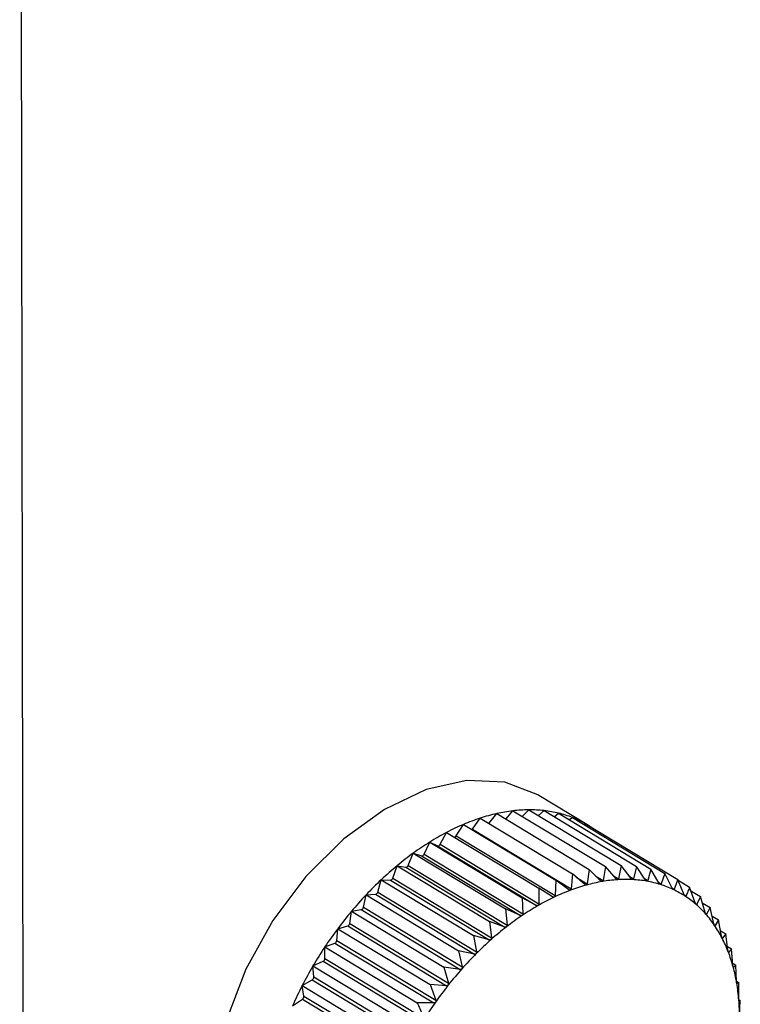
# Model space of a CAD drawing. Extents: x 19.1 to 29.8, y 0.6 to 8.7.
# Drawn here: x 23.1 to 23.1, y 4.5 to 4.5 of the extents above; entities that cross this region are included whole.
import ezdxf

# ---------------------------------------------------------------- set-up
doc = ezdxf.new("R2010")
doc.units = 0
doc.header["$MEASUREMENT"] = 0
doc.layers.get('0').update_dxf_attribs({"linetype": 'CONTINUOUS'})
doc.layers.add('D7', color=7, linetype='CONTINUOUS')

# ---------------------------------------------------------------- blocks, each defined once
blk = doc.blocks.new('A$C573645E7')
for p, q in [((3.42229015090669, 1.571444626317936), (3.423318653214203, 0.954813685370218)), ((3.436798516951406, 1.528114831730448), (3.435531517206861, 1.528880721754435)), ((3.434260587390753, 1.528164406724867), (3.434459428180354, 1.528415889127778)), ((3.434459428180354, 1.528415889127778), (3.436816261703648, 1.526991204323023)), ((3.434688066502538, 1.528277679305072), (3.434874043761553, 1.528487054237646)), ((3.434874043761553, 1.528487054237646), (3.437230877284847, 1.52706236943289)), ((3.435109558643589, 1.528344687595956), (3.435277471742339, 1.528512649726511)), ((3.435277471742339, 1.528512649726511), (3.437634305265632, 1.527087964921757)), ((3.435522210014732, 1.528364707627766), (3.435666641792174, 1.528492480797247)), ((3.435666641792174, 1.528492480797247), (3.438023475315468, 1.527067795992492)), ((3.435923388969222, 1.528337279422948), (3.436038592091997, 1.528426700947586)), ((3.436038592091997, 1.528426700947586), (3.43839542561529, 1.527002016142831)), ((3.433426941698563, 1.527846822797105), (3.433609317245732, 1.528139359173217)), ((3.433609317245732, 1.528139359173217), (3.435966150769026, 1.526714674368463)), ((3.433839143960604, 1.52801867938798), (3.434036780473662, 1.528299696006364)), ((3.434036780473662, 1.528299696006364), (3.436393613996955, 1.526875011201609)), ((3.436310765791184, 1.528262174378505), (3.436390491875436, 1.528315810801899)), ((3.436390491875436, 1.528315810801899), (3.43874732539873, 1.526891125997146)), ((3.436682428232494, 1.528139337882727), (3.436719662972656, 1.528160654301159)), ((3.436719662972656, 1.528160654301159), (3.43907649649595, 1.526735969496404)), ((3.433014565156597, 1.527634269133074), (3.433180291749828, 1.527936098888452)), ((3.433180291749828, 1.527936098888452), (3.435537125273122, 1.526511414083698)), ((3.433426941698563, 1.527846822797105), (3.435949214099487, 1.526322131669144)), ((3.433839143960604, 1.52801867938798), (3.436361416361521, 1.526493988260018)), ((3.432605152769177, 1.527382636057611), (3.432752969129034, 1.527691462085567)), ((3.432752969129034, 1.527691462085567), (3.435109802652327, 1.526266777280812)), ((3.432752969129034, 1.527691462085567), (3.432951230231609, 1.527598010688504)), ((3.432951230231609, 1.527598010688504), (3.435473502632526, 1.526073319560542)), ((3.433014565156597, 1.527634269133074), (3.435536837557514, 1.526109578005112)), ((3.432201820411784, 1.527093838650361), (3.43233060156652, 1.527407310598348)), ((3.43233060156652, 1.527407310598348), (3.434687435089813, 1.525982625793593)), ((3.43233060156652, 1.527407310598348), (3.432542552250069, 1.527340521008577)), ((3.432542552250069, 1.527340521008577), (3.435064824650986, 1.525815829880615)), ((3.432605152769177, 1.527382636057611), (3.435127425170101, 1.525857944929649)), ((3.431807637687207, 1.526770074833975), (3.431916403534466, 1.527085806991188)), ((3.431916403534466, 1.527085806991188), (3.434273237057759, 1.525661122186433)), ((3.431916403534466, 1.527085806991188), (3.432140430726307, 1.527046187517817)), ((3.432201820411784, 1.527093838650361), (3.434724092812708, 1.5255691475224)), ((3.437634305265632, 1.527087964921757), (3.437565756078754, 1.526753902207876)), ((3.437888579998052, 1.526756112436983), (3.437634305265632, 1.527087964921757)), ((3.432140430726307, 1.527046187517817), (3.434662703127231, 1.525521496389857)), ((3.436393613996955, 1.526875011201609), (3.436361416361521, 1.526493988260018)), ((3.4367076651953, 1.526606618471406), (3.436393613996955, 1.526875011201609)), ((3.436816261703648, 1.526991204323023), (3.43677030723552, 1.526623839845307)), ((3.43711132324318, 1.526700150555399), (3.436816261703648, 1.526991204323023)), ((3.437230877284847, 1.52706236943289), (3.437172774815025, 1.526710698176041)), ((3.437505962658847, 1.526750108614257), (3.437230877284847, 1.52706236943289)), ((3.437430699961503, 1.526835542423925), (3.437565756078754, 1.526753902207876)), ((3.438023475315468, 1.527067795992492), (3.43794626020199, 1.526753123132043)), ((3.438256263311814, 1.526718116330866), (3.438023475315468, 1.527067795992492)), ((3.43839542561529, 1.527002016142831), (3.438311391318599, 1.526708366877779)), ((3.438606214308102, 1.52663640946921), (3.43839542561529, 1.527002016142831)), ((3.43874732539873, 1.526891125997146), (3.438658370560319, 1.526619974067205)), ((3.438935769648538, 1.526511613690573), (3.43874732539873, 1.526891125997146)), ((3.431425604563984, 1.526413808646587), (3.431513527329997, 1.526729398100667)), ((3.431513527329997, 1.526729398100667), (3.433870360853291, 1.525304713295911)), ((3.431513527329997, 1.526729398100667), (3.431747926047926, 1.52671725027181)), ((3.431747926047926, 1.52671725027181), (3.43427019844885, 1.52519255914385)), ((3.431807637687207, 1.526770074833975), (3.434329910088131, 1.525245383706013)), ((3.435966150769026, 1.526714674368463), (3.435949214099487, 1.526322131669144)), ((3.436298060596677, 1.526470224197912), (3.435966150769026, 1.526714674368463)), ((3.436487422291563, 1.52679484126614), (3.43677030723552, 1.526623839845307)), ((3.436986444250913, 1.526823333337044), (3.437172774815025, 1.526710698176041)), ((3.437843079399819, 1.526815495004954), (3.43794626020199, 1.526753123132043)), ((3.438230000270899, 1.526757567038823), (3.438311391318599, 1.526708366877779)), ((3.438592857788514, 1.526659575952358), (3.438658370560319, 1.526619974067205)), ((3.43907649649595, 1.526735969496404), (3.438984557205607, 1.526488617422981)), ((3.439084890962043, 1.526716380429219), (3.439380433716146, 1.52653772747526)), ((3.431058628544861, 1.526027751489003), (3.431125039084286, 1.526340796413647)), ((3.431125039084286, 1.526340796413647), (3.431368025412532, 1.526356212681618)), ((3.431125039084286, 1.526340796413647), (3.43348187260758, 1.524916111608892)), ((3.431368025412532, 1.526356212681618), (3.433890297813456, 1.524831521553658)), ((3.431425604563984, 1.526413808646587), (3.433947876964908, 1.524889117518626)), ((3.435537125273122, 1.526511414083698), (3.435536837557514, 1.526109578005112)), ((3.435885626785641, 1.526292005777694), (3.435537125273122, 1.526511414083698)), ((3.438931161144815, 1.526520894864595), (3.438984557205607, 1.526488617422981)), ((3.439243916666733, 1.526341623510055), (3.439287468777138, 1.526315296648485)), ((3.43952383521281, 1.526136875171609), (3.439380433716146, 1.52653772747526)), ((3.439413637391759, 1.52644491275456), (3.439656823913545, 1.526297908675199)), ((3.435109802652327, 1.526266777280812), (3.435127425170101, 1.525857944929649)), ((3.435473502632526, 1.526073319560542), (3.435109802652327, 1.526266777280812)), ((3.439529741848808, 1.52612252311926), (3.439564799934942, 1.526101330819465)), ((3.439656823913545, 1.526297908675199), (3.439564799934942, 1.526101330819465)), ((3.439777869902635, 1.525889784417686), (3.439656823913545, 1.526297908675199)), ((3.439703954801658, 1.526138999992111), (3.439903563591848, 1.526018338262095)), ((3.430709502538932, 1.525614841489303), (3.430753895427472, 1.52592295942361)), ((3.430753895427472, 1.52592295942361), (3.431003620093357, 1.525965822461302)), ((3.430753895427472, 1.52592295942361), (3.433110728950766, 1.524498274618856)), ((3.431003620093357, 1.525965822461302), (3.433525892494274, 1.524441131333341)), ((3.431058628544861, 1.526027751489003), (3.433580900945785, 1.524503060361043)), ((3.434687435089813, 1.525982625793593), (3.434724092812708, 1.5255691475224)), ((3.435064824650986, 1.525815829880615), (3.434687435089813, 1.525982625793593)), ((3.439787245594367, 1.525864787133246), (3.439814440021451, 1.525848348345077)), ((3.439903563591848, 1.526018338262095), (3.439814440021451, 1.525848348345077)), ((3.440002591930053, 1.525605287014246), (3.439903563591848, 1.526018338262095)), ((3.430709502538932, 1.525614841489303), (3.433231774939856, 1.524090150361342)), ((3.434273237057759, 1.525661122186433), (3.434329910088131, 1.525245383706013)), ((3.434662703127231, 1.525521496389857), (3.434273237057759, 1.525661122186433)), ((3.43995602353634, 1.525799525688567), (3.440118774913138, 1.525701143935601)), ((3.440118774913138, 1.525701143935601), (3.440034489124884, 1.525558274574704)), ((3.440196291024755, 1.525285548158315), (3.440118774913138, 1.525701143935601)), ((3.430380883605913, 1.525178221141903), (3.430402920986872, 1.525479067122349)), ((3.430402920986872, 1.525479067122349), (3.430657483434899, 1.525549050716162)), ((3.430402920986872, 1.525479067122349), (3.432759754510165, 1.524054382317594)), ((3.430657483434899, 1.525549050716162), (3.433179755835816, 1.5240243595882)), ((3.440014243333621, 1.525570512974609), (3.440034489124884, 1.525558274574704)), ((3.440169723752341, 1.525427986239864), (3.440300819989297, 1.525348739736069)), ((3.440300819989297, 1.525348739736069), (3.440223272538674, 1.525233317144892)), ((3.440357493019661, 1.524933001255649), (3.440300819989297, 1.525348739736069)), ((3.430074786889911, 1.525012497798303), (3.430332249746137, 1.525109069330831)), ((3.430332249746137, 1.525109069330831), (3.432854522147061, 1.523584378202871)), ((3.430380883605913, 1.525178221141903), (3.43290315600683, 1.523653530013943)), ((3.433870360853291, 1.525304713295911), (3.433947876964908, 1.524889117518626)), ((3.43427019844885, 1.52519255914385), (3.433870360853291, 1.525304713295911)), ((3.44020875120367, 1.525242095162144), (3.440223272538674, 1.525233317144892)), ((3.4300752727343, 1.524721213391288), (3.430074786889911, 1.525012497798303)), ((3.430074786889911, 1.525012497798303), (3.432431620413205, 1.523587812993549)), ((3.43348187260758, 1.524916111608892), (3.433580900945785, 1.524503060361043)), ((3.433890297813456, 1.524831521553658), (3.43348187260758, 1.524916111608892)), ((3.440344760386481, 1.525026404511781), (3.440448313347375, 1.524963807672245)), ((3.440370102183671, 1.524881541520219), (3.440379353507069, 1.524875949177895)), ((3.440448313347375, 1.524963807672245), (3.440379353507069, 1.524875949177895)), ((3.440484971070269, 1.524550329401052), (3.440448313347375, 1.524963807672245)), ((3.429771990435192, 1.524526802325754), (3.43003039425183, 1.524649226829323)), ((3.43003039425183, 1.524649226829323), (3.432552666652754, 1.523124535701362)), ((3.4300752727343, 1.524721213391288), (3.432597545135224, 1.523196522263326)), ((3.44048081345403, 1.524597224948275), (3.440560132473856, 1.524549277309562)), ((3.42979499580737, 1.524247296342388), (3.429771990435192, 1.524526802325754)), ((3.429771990435192, 1.524526802325754), (3.432128823958486, 1.523102117520999)), ((3.433110728950766, 1.524498274618856), (3.433231774939856, 1.524090150361342)), ((3.433525892494274, 1.524441131333341), (3.433110728950766, 1.524498274618856)), ((3.440496390416655, 1.524492005851315), (3.440501544159645, 1.524488890459728)), ((3.440560132473856, 1.524549277309562), (3.440501544159645, 1.524488890459728)), ((3.440577754991629, 1.5241404449584), (3.440560132473856, 1.524549277309562)), ((3.429496836086585, 1.524025677140516), (3.429754214254551, 1.524173022890732)), ((3.429754214254551, 1.524173022890732), (3.432276486655475, 1.522648331762771)), ((3.42979499580737, 1.524247296342388), (3.432317268208294, 1.522722605214426)), ((3.44057763459557, 1.524143238078164), (3.44063542635768, 1.524108303474382)), ((3.440586977925712, 1.524076257414087), (3.440588914551761, 1.524075086740947)), ((3.44063542635768, 1.524108303474382), (3.440588914551761, 1.524075086740947)), ((3.440635138642072, 1.523706467395797), (3.44063542635768, 1.524108303474382)), ((3.429496836086585, 1.524025677140516), (3.431853669609879, 1.522600992335761)), ((3.429542185901767, 1.523760076790103), (3.429496836086585, 1.524025677140516)), ((3.432759754510165, 1.524054382317594), (3.43290315600683, 1.523653530013943)), ((3.433179755835816, 1.5240243595882), (3.432759754510165, 1.524054382317594)), ((3.429251417934807, 1.523512936107837), (3.429505811650849, 1.523684081714572)), ((3.429505811650849, 1.523684081714572), (3.432028084051765, 1.52215939058661)), ((3.429542185901767, 1.523760076790103), (3.43206445830269, 1.522235385662141)), ((3.432854522147061, 1.523584378202871), (3.432431620413205, 1.523587812993549)), ((3.440635992118878, 1.523666989150746), (3.440673621966916, 1.523644242243857)), ((3.440673621966916, 1.523644242243857), (3.440640799741978, 1.523637687317715)), ((3.440656685297384, 1.523251699544538), (3.440673621966916, 1.523644242243857))]:
    blk.add_line(p, q)
at = {"flags": 128}
for points in [[(3.435531517206861, 1.528880721754435), (3.435512318787858, 1.528892216008124), (3.434664525922621, 1.529216573499864), (3.433698550733894, 1.529262655856003), (3.432659561147901, 1.529028308316786), (3.43159613916292, 1.528524488712687), (3.430558009209065, 1.527774755088441), (3.429593713089183, 1.526814164155047), (3.4287483402181, 1.525687632076929), (3.428061419291694, 1.524447834242011), (3.427565069969042, 1.523152742219118), (3.42728250099281, 1.521862913071848), (3.427226924974271, 1.520638657777586), (3.427400940586288, 1.519537221153229), (3.427796411052242, 1.518610105151172), (3.42839484461269, 1.517900660685259), (3.428742567461882, 1.517649869643488)], [(3.433828961192177, 1.528006586370274), (3.433831878352855, 1.528009622853188), (3.433839143960604, 1.52801867938798)]]:
    blk.add_lwpolyline(points, dxfattribs=at)
for centre, radius, start, end in [((3.435479115454221, 1.523880040153699), 0.004649052382168635, 102.6698178144548, 108.0738627304308), ((3.4353611441813, 1.524405774791926), 0.004110244364144048, 96.80605310867229, 102.6727713734518), ((3.435306352643266, 1.524865288412122), 0.003647475656415499, 90.45367568676326, 96.80685452753089), ((3.435303207461637, 1.525244529506855), 0.003268221549615248, 83.61536228876187, 90.45118218441819), ((3.435335275950727, 1.525534300865885), 0.002976681344582458, 76.33319343713885, 83.60855420152039), ((3.435382472671762, 1.525730759653252), 0.002774633697643578, 68.69711648093156, 76.32167187128691), ((3.43592122788192, 1.522705157316251), 0.005905546597224283, 113.0466971993866, 117.6538745977489), ((3.43566599835863, 1.523306164102006), 0.005252590960331092, 108.0697252979184, 113.051324596035), ((3.435422564452296, 1.525835558246898), 0.002662430512344821, 60.84421593325051, 68.68160684075211), ((3.435435056268254, 1.525859280302507), 0.002635628324833595, 56.86469647006363, 60.83012978046224), ((3.436237887978905, 1.522099667448545), 0.00658884107053699, 117.6491941427519, 121.9319903324173), ((3.433366817656044, 1.527879449253632), 6.840603887641378e-05, 284.2691165974338, 331.5134225049326), ((3.436603103150354, 1.521512575070412), 0.007280259386049475, 121.9274979492682, 125.9345826592437), ((3.432961346537027, 1.527653784683835), 5.668402059283284e-05, 259.7194399370896, 339.8617445371252), ((3.436998849639913, 1.520965574304858), 0.00795540737797756, 125.9303874316402, 129.7073756623353), ((3.432546548926688, 1.52740216303922), 6.177146076978867e-05, 266.2903131930449, 341.5717674148477), ((3.437403131479641, 1.520477833792881), 0.008588916889449917, 129.7035050333168, 133.2923679382565), ((3.432137801000671, 1.527112945637044), 6.680989402510223e-05, 272.2558202770812, 343.3819428179365), ((3.437791441622579, 1.520064828206014), 0.00915580142563879, 133.2888024804846, 136.7279258495621), ((3.431738378364471, 1.526788203343518), 7.159257394441863e-05, 277.6638762865105, 345.3319966866184), ((3.438009742483686, 1.522021281405284), 0.004741974499823489, 105.4254590871926, 110.6125976072869), ((3.437863848021806, 1.522551034213009), 0.00419249915858889, 99.79796530693592, 105.4291090064817), ((3.437782040612809, 1.523025515341956), 0.003711017305687807, 93.69156125162051, 99.7999790631035), ((3.437755954799933, 1.523429197686266), 0.003306493013583536, 87.09368418971589, 93.69086003670894), ((3.437772047326938, 1.523750850455285), 0.002984438032185955, 80.02531023143491, 87.08913534004265), ((3.437812636689799, 1.523984180638656), 0.002747604207442586, 72.5518353708584, 80.01613446840952), ((3.437857234322642, 1.524128142932941), 0.002596893611410366, 64.78764809864623, 72.53814667744754), ((3.438138408895377, 1.519737418861578), 0.00963285789380758, 136.7246212008035, 140.0492180357334), ((3.431351506885413, 1.526430305540522), 7.591187969396645e-05, 282.5681873945221, 347.4485409354371), ((3.438222235467343, 1.521455150115974), 0.005346670912719865, 110.6081457195926, 115.3963009098322), ((3.437884075738523, 1.524186897916069), 0.002532302262226429, 56.8890207440277, 64.77082025023797), ((3.43849771851901, 1.520873743060154), 0.005990040838417368, 115.3916061974885, 119.830367489959), ((3.43787174625318, 1.524169422179392), 0.002553675439537706, 49.03375797284057, 56.87149751709158), ((3.437800789418048, 1.524088797798155), 0.00266107499640942, 41.39292426712475, 49.01823991906084), ((3.438419518690395, 1.519501245091147), 0.01000000974883669, 140.0461177583815, 143.2888174249238), ((3.430980325464944, 1.526041909051333), 7.957266424637683e-05, 287.0224638457908, 349.7513753910936), ((3.438826626427613, 1.520299067370987), 0.006652183045533415, 119.8257605524559, 123.9647841705708), ((3.43765518741538, 1.523961230310912), 0.00285465469359124, 34.10496674405589, 41.38139063463497), ((3.430627848889642, 1.525625942486222), 8.240479704263608e-05, 291.076959229827, 352.2579759522646), ((3.439194018992715, 1.519752668915773), 0.007310611696384012, 123.9604328223718, 127.8469907133306), ((3.438612790213448, 1.519356466819501), 0.0102414934060386, 143.2858599692633, 146.47737466995), ((3.439580542292873, 1.519254298054209), 0.007941304561101835, 127.8429579290624, 131.5208678151263), ((3.437423611352152, 1.523804862819976), 0.003134079349818166, 27.26108883016068, 34.09814633131143), ((3.430296931947431, 1.525185585815842), 8.427407302259475e-05, 294.7766825388198, 354.9865520989294), ((3.439963704370605, 1.518820696762152), 0.008519943458896683, 131.5171541480735, 135.026559739175), ((3.437100355041999, 1.523638467652564), 0.003497647737968254, 20.90411135051172, 27.25858512233035), ((3.438700295930218, 1.519297874939133), 0.01034680243490766, 146.4744967480239, 149.6443151829494), ((3.440319378724006, 1.518464588762541), 0.00902324940737775, 135.0231312047528, 138.4007662120005), ((3.436685887408871, 1.523480105289666), 0.003941339133242984, 15.03692398513627, 20.9049056010255), ((3.429990235963849, 1.524724245201114), 8.50907997377042e-05, 298.1607093319594, 357.9581025978575), ((3.438669419491326, 1.519315361039988), 0.01031132213074121, 149.6414531081923, 152.8185400980512), ((3.44062343338399, 1.518193940469811), 0.009430311405143221, 138.3975712346826, 141.6772767341746), ((3.436186984614402, 1.523345842421808), 0.004457992275550911, 9.634653931193712, 15.03987324738515), ((3.42971019881292, 1.524245523337033), 8.481552815450369e-05, 301.2621804210812, 1.197812784917468), ((3.435616431670041, 1.523248616889939), 0.0050367697365857, 4.656135278800666, 9.63878927347855), ((3.438513766160128, 1.519394713593783), 0.01013660945890254, 152.8156301498481, 156.029126352995), ((3.44085337465895, 1.518011542157538), 0.009723810773656404, 141.6742557185081, 144.8876167278893), ((3.429459009294227, 1.523753185790646), 8.346157148640905e-05, 304.1087427277615, 4.736013776233731), ((3.44098989352333, 1.517914936951765), 0.009891052269889563, 144.8847069907171, 148.0617366174546), ((3.434992312614661, 1.523197327163063), 0.005662992576616202, 0.05266145057915841, 4.660762057177316)]:
    blk.add_arc(centre, radius, start, end)
for points, knots in [([(3.436748450852079, 1.526592437230347), (3.436747750795128, 1.526592264630786), (3.43674344463826, 1.52659120294461), (3.436734604617683, 1.526591513832781), (3.43672107551776, 1.526596354184138), (3.436712481537235, 1.526602932033782), (3.4367076651953, 1.526606618471406)], [0, 0, 0, 0, 0.05518497683266489, 0.3394511921546003, 0.6298072912265178, 1, 1, 1, 1]), ([(3.43677030723552, 1.526623839845307), (3.436769083741495, 1.526618112114831), (3.436766872452722, 1.52660776006911), (3.436758818275777, 1.526596801644803), (3.43675169861487, 1.526593804453611), (3.436748450852079, 1.526592437230347)], [0, 0, 0, 0, 0.4024843712354101, 0.7274323802400341, 1, 1, 1, 1]), ([(3.437150391552102, 1.526682381337206), (3.437149704034297, 1.52668228255113), (3.437145482788502, 1.52668167602093), (3.43713691049301, 1.526682848518627), (3.437123957749364, 1.526688875449793), (3.437115860475217, 1.526696101503571), (3.43711132324318, 1.526700150555399)], [0, 0, 0, 0, 0.05530449915053842, 0.3395604951540979, 0.6299288841074668, 1, 1, 1, 1]), ([(3.437172774815025, 1.526710698176041), (3.437171373631415, 1.52670525904216), (3.43716884179377, 1.52669543091984), (3.437160614487546, 1.52668559403824), (3.437153593507098, 1.526683387596533), (3.437150391552102, 1.526682381337206)], [0, 0, 0, 0, 0.4026617773831368, 0.7275807669504061, 1, 1, 1, 1]), ([(3.437543105536705, 1.526728832702448), (3.437542436121639, 1.526728808850404), (3.437538331884475, 1.526728662611617), (3.437530083539919, 1.526730693514434), (3.437517775175586, 1.52673787880255), (3.437510204358297, 1.526745717070376), (3.437505962658847, 1.526750108614257)], [0, 0, 0, 0, 0.05539731953187992, 0.3396453870508837, 0.6300233261825113, 1, 1, 1, 1]), ([(3.437565756078754, 1.526753902207876), (3.437564206875827, 1.526748782406143), (3.437561408092172, 1.526739532993314), (3.437553101719537, 1.526730873662149), (3.4375462360561, 1.526729471872823), (3.437543105536705, 1.526728832702448)], [0, 0, 0, 0, 0.4027995407177497, 0.727695999596598, 1, 1, 1, 1]), ([(3.437923604015339, 1.526731437803133), (3.437922958060433, 1.526731489334281), (3.437919001966684, 1.526731804932254), (3.437911131190141, 1.52673468447497), (3.437899530390773, 1.526742991233824), (3.437892511877557, 1.526751401100036), (3.437888579998052, 1.526756112436983)], [0, 0, 0, 0, 0.05546822423424504, 0.3397102398335435, 0.6300954777624468, 1, 1, 1, 1]), ([(3.43794626020199, 1.526753123132043), (3.43794459380819, 1.52674835079633), (3.437941583730208, 1.526739730323383), (3.437933292788685, 1.526732295588225), (3.437926637956338, 1.526731706409825), (3.437923604015339, 1.526731437803133)], [0, 0, 0, 0, 0.4029047714729783, 0.7277840226806033, 1, 1, 1, 1]), ([(3.438288991164839, 1.526690176812872), (3.438288373794478, 1.526690303521717), (3.4382845957943, 1.526691078916961), (3.438277153219012, 1.526694790850815), (3.438266317839584, 1.526704173780418), (3.438259873354149, 1.526713110307858), (3.438256263311814, 1.526718116330866)], [0, 0, 0, 0, 0.05552052948385107, 0.3397580832211469, 0.6301487072931644, 1, 1, 1, 1]), ([(3.438311391318599, 1.526708366877779), (3.438309639474845, 1.526703967363428), (3.438306475372244, 1.526696021155459), (3.438298294114027, 1.52668984873826), (3.438291904071725, 1.526690074087298), (3.438288991164839, 1.526690176812872)], [0, 0, 0, 0, 0.4029823954487982, 0.7278489546821064, 1, 1, 1, 1]), ([(3.438636486168363, 1.526605363752717), (3.438635902244073, 1.526605564793925), (3.43863233088512, 1.526606794388806), (3.438625363797819, 1.526611316106572), (3.438615345914393, 1.526621721817257), (3.438609492875479, 1.526631136086305), (3.438606214308102, 1.52663640946921)], [0, 0, 0, 0, 0.055556502324387, 0.3397909886844896, 0.6301853180146834, 1, 1, 1, 1]), ([(3.438658370560319, 1.526619974067204), (3.438656565670101, 1.526615969783188), (3.438653305989142, 1.526608737937037), (3.438645327730846, 1.526603855946129), (3.438639254465457, 1.526604891657813), (3.438636486168363, 1.526605363752717)], [0, 0, 0, 0, 0.4030357796959085, 0.7278936109592579, 1, 1, 1, 1]), ([(3.439242421217976, 1.526344678766181), (3.439197069393785, 1.526452438230718), (3.439142126196373, 1.526582987544643), (3.439086250631526, 1.526713232737155), (3.43907649649595, 1.526735969496402)], [0, 0, 0, 0, 0.82543110568252, 1, 1, 1, 1]), ([(3.436340342448069, 1.526459684910833), (3.436339635600504, 1.526459440312006), (3.436335277371455, 1.526457932182446), (3.436326228081747, 1.526457384847159), (3.436312194949089, 1.526461019226536), (3.436303137654392, 1.526466917773284), (3.436298060596677, 1.526470224197912)], [0, 0, 0, 0, 0.0550318150174243, 0.3393111423638249, 0.6296515051340931, 1, 1, 1, 1]), ([(3.436361416361528, 1.526493988260018), (3.436360398827674, 1.526488005092366), (3.436358559223748, 1.526477188097301), (3.436350771146792, 1.526465172669781), (3.436343610117447, 1.526461404414132), (3.436340342448069, 1.526459684910831)], [0, 0, 0, 0, 0.4022570144860331, 0.7272422224067696, 1, 1, 1, 1]), ([(3.438963444379112, 1.526477644101265), (3.43896289846856, 1.526477918004652), (3.438959560685404, 1.52647959269312), (3.438953112682299, 1.52648489540134), (3.438943958190777, 1.526496262806567), (3.438938709568419, 1.526506102286), (3.438935769648538, 1.526511613690573)], [0, 0, 0, 0, 0.05557761604516588, 0.3398103025249913, 0.630206806970258, 1, 1, 1, 1]), ([(3.438984557205607, 1.526488617422981), (3.438982732081705, 1.526485027678435), (3.438979435995705, 1.526478544772418), (3.438971752427229, 1.526474971485701), (3.438966045554288, 1.526476807329358), (3.438963444379112, 1.526477644101265)], [0, 0, 0, 0, 0.4030671122103737, 0.7279198210696629, 1, 1, 1, 1]), ([(3.439267377447678, 1.526307989882184), (3.439266873793564, 1.526308334569019), (3.439263794706932, 1.526310441810053), (3.439257905373097, 1.526316490747369), (3.439249653637368, 1.526328751520246), (3.439245017846396, 1.526338960466777), (3.439242421217976, 1.526344678766181)], [0, 0, 0, 0, 0.05558470585714115, 0.3398167880317989, 0.6302140229223425, 1, 1, 1, 1]), ([(3.439380433716146, 1.52653772747526), (3.439365302680393, 1.526500433960963), (3.439335178945022, 1.526426187889884), (3.439303323403422, 1.526352147057283), (3.439287468777138, 1.526315296648485)], [0, 0, 0, 0, 0.5022961317012092, 1, 1, 1, 1]), ([(3.435536837557514, 1.526109578005112), (3.435536308342016, 1.526103181373886), (3.435535351584328, 1.526091617037462), (3.435528357520525, 1.526077719304102), (3.435521293150835, 1.526072497694773), (3.435518069635378, 1.526070115042234)], [0, 0, 0, 0, 0.4022674523934636, 0.7272509523082351, 1, 1, 1, 1]), ([(3.435929172291452, 1.526285134703972), (3.435928464576179, 1.526284820648284), (3.435924087640977, 1.526282878339769), (3.435914889399527, 1.526281482740547), (3.435900428277471, 1.526283900659799), (3.435890944393805, 1.526289093919782), (3.435885626785641, 1.526292005777694)], [0, 0, 0, 0, 0.05483475581059125, 0.3391309804303709, 0.6294511174934915, 1, 1, 1, 1]), ([(3.435949214099487, 1.526322131669144), (3.435948429158081, 1.526315928482647), (3.435947009504034, 1.526304709328199), (3.435939578788243, 1.526291709471673), (3.435932433916264, 1.526287195380672), (3.435929172291452, 1.526285134703972)], [0, 0, 0, 0, 0.4019644629052817, 0.726997551014896, 1, 1, 1, 1]), ([(3.439287468777138, 1.526315296648485), (3.439285656386048, 1.526312137517088), (3.439282383340768, 1.52630643235765), (3.439275083841125, 1.526304176080508), (3.439269790225786, 1.52630679582724), (3.439267377447678, 1.526307989882184)], [0, 0, 0, 0, 0.4030776333125857, 0.7279286221673751, 1, 1, 1, 1]), ([(3.4395459722599, 1.526097692266521), (3.439545514749511, 1.52609810506772), (3.439542717477494, 1.526100628982553), (3.439537422093359, 1.526107383682346), (3.439530105645055, 1.526120462771317), (3.439526086475723, 1.526130982654696), (3.43952383521281, 1.526136875171609)], [0, 0, 0, 0, 0.05557804977134144, 0.3398106992824256, 0.630207248409957, 1, 1, 1, 1]), ([(3.439564799934942, 1.526101330819465), (3.439563033140537, 1.526098615024157), (3.439559842397543, 1.526093710432637), (3.439553013364367, 1.526092769431322), (3.439548176765044, 1.526096150972029), (3.4395459722599, 1.526097692266521)], [0, 0, 0, 0, 0.4030677558507241, 0.7279203594836154, 1, 1, 1, 1]), ([(3.435127425170101, 1.525857944929649), (3.435127175166102, 1.525851393077156), (3.435126723324572, 1.525839551670288), (3.435120250675133, 1.525824841963097), (3.435113323254576, 1.525818950036143), (3.435110163219299, 1.525816262355081)], [0, 0, 0, 0, 0.4024919885892982, 0.7274387514570038, 1, 1, 1, 1]), ([(3.435518069635378, 1.526070115042234), (3.435517361141457, 1.526069731781817), (3.435512993236721, 1.526067368959866), (3.435503698992257, 1.526065145585173), (3.435488895975503, 1.526066351479022), (3.435479031885563, 1.526070816641848), (3.435473502632526, 1.526073319560542)], [0, 0, 0, 0, 0.05503884632638717, 0.3393175713199828, 0.6296586561905733, 1, 1, 1, 1]), ([(3.439797108541022, 1.525848351746113), (3.439796700676922, 1.525848829422499), (3.439794206159767, 1.525851750915086), (3.439789535437818, 1.525859165510419), (3.439783179729844, 1.525872981709647), (3.439779776315596, 1.525883751660086), (3.439777869902635, 1.525889784417686)], [0, 0, 0, 0, 0.05555739659863701, 0.3397918067148796, 0.6301862281686023, 1, 1, 1, 1]), ([(3.439814440021451, 1.525848348345077), (3.439812751329185, 1.525846085164726), (3.439809701510285, 1.525841997806511), (3.439803425709179, 1.525842360317275), (3.439799086446619, 1.525846475829509), (3.439797108541022, 1.525848351746113)], [0, 0, 0, 0, 0.4030371067979234, 0.7278947210958483, 1, 1, 1, 1]), ([(3.435110163219299, 1.525816262355081), (3.435109459980467, 1.52581581276681), (3.435105134593812, 1.525813047499833), (3.43509580621474, 1.525810018124137), (3.435080742958093, 1.525810020856316), (3.435070541714587, 1.525813743568225), (3.435064824650986, 1.525815829880615)], [0, 0, 0, 0, 0.05519010862266134, 0.3394558849355163, 0.6298125115015152, 1, 1, 1, 1]), ([(3.440018874992312, 1.525561865952875), (3.440018519864317, 1.525562404717348), (3.440016346704297, 1.525565701617161), (3.440012326558374, 1.525573725185403), (3.440006949774194, 1.525588191755428), (3.440004156596508, 1.525599149030137), (3.440002591930053, 1.525605287014246)], [0, 0, 0, 0, 0.05552194231519918, 0.3397593755626421, 0.6301501451410163, 1, 1, 1, 1]), ([(3.434708557457341, 1.52552550861474), (3.434707865226564, 1.525524996108524), (3.43470361529144, 1.525521849588268), (3.43469431462271, 1.525518042462021), (3.434679075061311, 1.525516860108345), (3.434668582503662, 1.525519831440308), (3.434662703127231, 1.525521496389857)], [0, 0, 0, 0, 0.05530828486947531, 0.3395639573716153, 0.6299327357266542, 1, 1, 1, 1]), ([(3.434724092812708, 1.5255691475224), (3.434724143230028, 1.525562479505011), (3.434724234329799, 1.525550430969195), (3.434718363597199, 1.525535001818525), (3.434711628850046, 1.525528481992367), (3.434708557457341, 1.52552550861474)], [0, 0, 0, 0, 0.4026673962745566, 0.7275854668244474, 1, 1, 1, 1]), ([(3.440034489124884, 1.525558274574704), (3.440032910428137, 1.525556469773774), (3.440030059063972, 1.525553210031373), (3.440024415003158, 1.525554854344929), (3.440020609657623, 1.525559670507159), (3.440018874992312, 1.525561865952875)], [0, 0, 0, 0, 0.402984492137359, 0.7278507085640422, 1, 1, 1, 1]), ([(3.434316308811844, 1.525200066632737), (3.434315633175885, 1.525199495157283), (3.434311490975524, 1.525195991545937), (3.434302279581047, 1.525191441014517), (3.434286949102209, 1.52518910062631), (3.434276213345179, 1.525191317244564), (3.43427019844885, 1.52519255914385)], [0, 0, 0, 0, 0.05540011206554216, 0.3396479411553218, 0.6300261676868313, 1, 1, 1, 1]), ([(3.434329910088131, 1.525245383706013), (3.434330279766883, 1.525238639376807), (3.434330947623302, 1.525226455166624), (3.434325754665061, 1.525210404791792), (3.434319266971933, 1.525203304236452), (3.434316308811844, 1.525200066632737)], [0, 0, 0, 0, 0.4028036852468726, 0.7276994663596715, 1, 1, 1, 1]), ([(3.440209583837166, 1.525240415216678), (3.440209284095772, 1.525241010757828), (3.440207448413155, 1.525244657983581), (3.440204099762326, 1.525253234927645), (3.440199712682762, 1.525268260261962), (3.440197519612937, 1.525279340727543), (3.440196291024755, 1.525285548158315)], [0, 0, 0, 0, 0.05547025192401939, 0.3397120945118201, 0.6300975412094639, 1, 1, 1, 1]), ([(3.440223272538674, 1.525233317144892), (3.440221834868552, 1.525231972926516), (3.440219237954281, 1.525229544817438), (3.440214299289686, 1.525232439437614), (3.440211060428979, 1.525237917689665), (3.440209583837166, 1.525240415216678)], [0, 0, 0, 0, 0.4029077807301241, 0.7277865398830672, 1, 1, 1, 1]), ([(3.433936402531856, 1.524842413219062), (3.433935748887897, 1.524841787217841), (3.433931745827664, 1.52483795344788), (3.433922684542011, 1.524832699647158), (3.433907349310921, 1.524829237054945), (3.433896420362316, 1.524830701276434), (3.433890297813456, 1.524831521553658)], [0, 0, 0, 0, 0.05547025192388481, 0.3397120945096846, 0.6300975412076231, 1, 1, 1, 1]), ([(3.433947876964908, 1.524889117518626), (3.433948582246764, 1.524882337246954), (3.433949856222263, 1.524870089803011), (3.433945411693855, 1.524853521312213), (3.433939223651308, 1.524845891595591), (3.433936402531856, 1.524842413219062)], [0, 0, 0, 0, 0.4029077807238833, 0.7277865398823079, 1, 1, 1, 1]), ([(3.440367783666133, 1.524886445971724), (3.440367541497082, 1.524887093478002), (3.440366056802993, 1.524891063220407), (3.440363395411438, 1.524900133682996), (3.440360001340665, 1.524915622016344), (3.440358393718306, 1.524926760643991), (3.440357493019661, 1.524933001255649)], [0, 0, 0, 0, 0.05540011206724421, 0.3396479411598375, 0.6300261676952288, 1, 1, 1, 1]), ([(3.440379353507069, 1.524875949177895), (3.440378086786701, 1.524875064160206), (3.44037579834751, 1.524873465299711), (3.440371633322876, 1.524877569174393), (3.440368989264044, 1.524883666023005), (3.440367783666133, 1.524886445971724)], [0, 0, 0, 0, 0.4028036852539514, 0.7276994663643344, 1, 1, 1, 1]), ([(3.433571729933554, 1.524455270332151), (3.43357110346075, 1.524454594700388), (3.43356726984112, 1.524450460258825), (3.433558418320651, 1.524444548780979), (3.433543164608636, 1.524440008327948), (3.433532093977661, 1.524440728122759), (3.433525892494274, 1.524441131333341)], [0, 0, 0, 0, 0.05552194231512015, 0.3397593755613491, 0.6301501451401182, 1, 1, 1, 1]), ([(3.433580900945785, 1.524503060361043), (3.433581955558402, 1.524496284740838), (3.433583860347696, 1.524484046949897), (3.433580229179107, 1.52446706752033), (3.433574391182212, 1.524458964218979), (3.433571729933554, 1.524455270332151)], [0, 0, 0, 0, 0.4029844921325438, 0.7278507085617973, 1, 1, 1, 1]), ([(3.44049227048297, 1.524502652137697), (3.440492087582456, 1.524503346320742), (3.440490964668896, 1.524507608241754), (3.440489001022634, 1.524517108548311), (3.440486595775056, 1.524532960702937), (3.440485554523086, 1.524544092073571), (3.440484971070269, 1.524550329401052)], [0, 0, 0, 0, 0.05530828486933812, 0.3395639573742588, 0.6299327357351259, 1, 1, 1, 1]), ([(3.440501544159645, 1.524488890459727), (3.440500476963855, 1.524488459674467), (3.44049854863254, 1.524487681282428), (3.440495219558592, 1.524492944103917), (3.44049319416645, 1.524499611472914), (3.44049227048297, 1.524502652137697)], [0, 0, 0, 0, 0.4026673962810637, 0.7275854668266893, 1, 1, 1, 1]), ([(3.433231774939856, 1.524090150361342), (3.433233189897201, 1.524083419913066), (3.433235745344241, 1.524071264561394), (3.433232986256535, 1.524053984599588), (3.433227546104376, 1.524045466877658), (3.433225066395607, 1.524041584363136)], [0, 0, 0, 0, 0.4030371067923392, 0.7278947210928665, 1, 1, 1, 1]), ([(3.440582096867857, 1.524091954617417), (3.44058197441715, 1.524092689732219), (3.44058122126382, 1.52409721117731), (3.440579960484598, 1.524107074302378), (3.440578532434564, 1.524123188469391), (3.440578034210432, 1.524134247286471), (3.440577754991629, 1.5241404449584)], [0, 0, 0, 0, 0.05519010862375586, 0.33945588493875, 0.6298125115089652, 1, 1, 1, 1]), ([(3.440588914551761, 1.524075086740947), (3.440588073872014, 1.524075101652331), (3.440586554480213, 1.524075128602229), (3.440584117256485, 1.524081491172959), (3.440582729782584, 1.524088676798493), (3.440582096867857, 1.524091954617417)], [0, 0, 0, 0, 0.4024919885950139, 0.7274387514597935, 1, 1, 1, 1]), ([(3.433225066395607, 1.524041584363136), (3.433224472024058, 1.52404086440445), (3.433220836818052, 1.52403646110124), (3.433212253097146, 1.524029942628193), (3.433197166614789, 1.524024376836683), (3.433186006912067, 1.524024365781007), (3.433179755835816, 1.5240243595882)], [0, 0, 0, 0, 0.05555739659869523, 0.3397918067113752, 0.6301862281661047, 1, 1, 1, 1]), ([(3.432431620413205, 1.523587812993549), (3.43244137454878, 1.523565076234302), (3.432497250113627, 1.523434831041789), (3.432552193311039, 1.523304281727865), (3.432597545135224, 1.523196522263326)], [0, 0, 0, 0, 0.1745688943170627, 1, 1, 1, 1]), ([(3.432899050236863, 1.523604503712034), (3.432898492615557, 1.523603745094098), (3.432895083253648, 1.523599106815274), (3.432886823310817, 1.523592036719608), (3.43287198854923, 1.523585505893752), (3.432860793080529, 1.523584783075862), (3.432854522147061, 1.523584378202871)], [0, 0, 0, 0, 0.05557804977031223, 0.3398106992779586, 0.6302072484062531, 1, 1, 1, 1]), ([(3.43290315600683, 1.523653530013943), (3.43290493952712, 1.523646884884055), (3.432908160476224, 1.52363488410933), (3.432906325543115, 1.523617416394412), (3.432901328068439, 1.523608546554302), (3.432899050236863, 1.523604503712034)], [0, 0, 0, 0, 0.4030677558488188, 0.7279203594818592, 1, 1, 1, 1]), ([(3.440636579187746, 1.523657479066999), (3.440636517825233, 1.523658248925118), (3.440636139521907, 1.523662995143557), (3.440635581317373, 1.523673151193886), (3.440635111514602, 1.523689423748635), (3.440635128897945, 1.523700345357333), (3.440635138642072, 1.523706467395797)], [0, 0, 0, 0, 0.05503884632643487, 0.3393175713254359, 0.6296586562037807, 1, 1, 1, 1]), ([(3.440640799741978, 1.523637687317715), (3.440640210755461, 1.523638135857809), (3.440639145939009, 1.523638946764108), (3.440637649620754, 1.523646341422021), (3.440636914587813, 1.523653989295271), (3.440636579187746, 1.523657479066999)], [0, 0, 0, 0, 0.4022674524025324, 0.727250952311653, 1, 1, 1, 1])]:
    blk.add_open_spline(points, degree=3, knots=knots)

msp = doc.modelspace()

# ---------------------------------------------------------------- block references
at = {"layer": 'D7', "color": 7, "linetype": 'CONTINUOUS'}
msp.add_blockref('A$C573645E7', (19.64027366220055, 3.000850380085994), dxfattribs=at)

doc.saveas('drawing.dxf')
